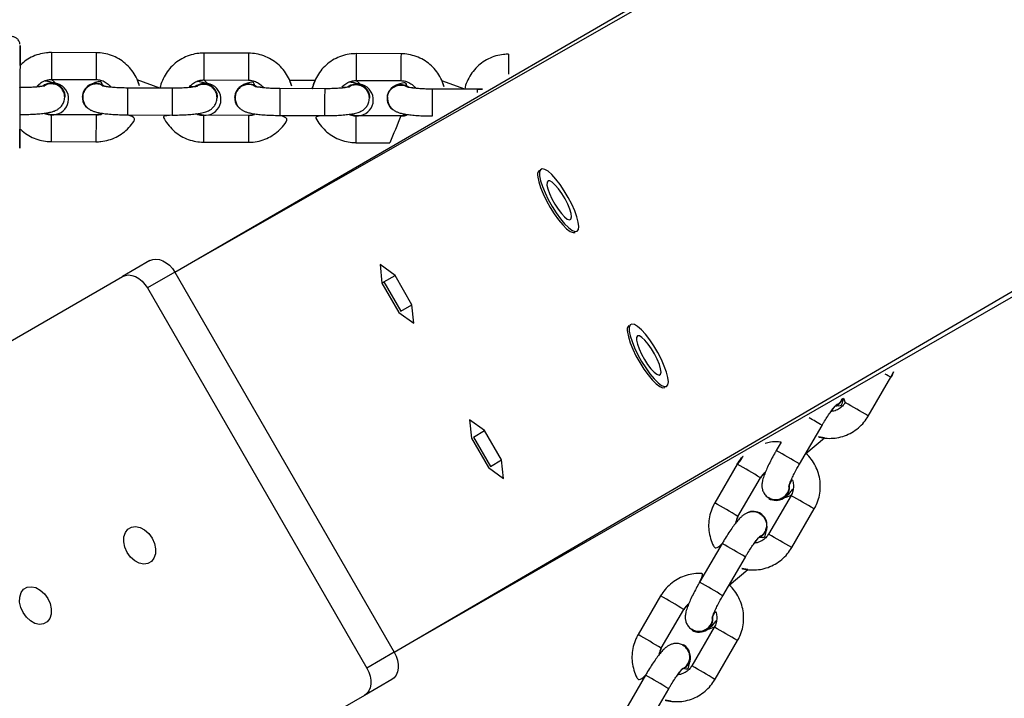
# Model space of a CAD drawing. Units: millimetres. Extents: x 497 to 1061, y 289 to 815.
# Drawn here: x 849 to 871, y 632 to 647 of the extents above; entities that cross this region are included whole.
import ezdxf

# ---------------------------------------------------------------- set-up
doc = ezdxf.new("R2010")
doc.units = ezdxf.units.MM
doc.header["$LTSCALE"] = 40

msp = doc.modelspace()

# ---------------------------------------------------------------- linework, layer by layer
at = {"color": 7, "linetype": 'Continuous', "lineweight": 25}
for p, q in [((852.218, 641.107), (903.014, 670.55)), ((857.118, 632.62), (908.014, 661.89)), ((850.465, 646.007), (849.465, 646.01)), ((853.867, 645.995), (852.867, 645.998)), ((857.268, 645.983), (856.268, 645.986)), ((859.67, 645.974), (859.67, 645.974)), ((849.463, 645.41), (850.463, 645.407)), ((852.163, 645.215), (851.163, 645.219)), ((851.887, 645.216), (851.378, 645.402)), ((852.865, 645.398), (853.865, 645.395)), ((855.564, 645.203), (854.564, 645.206)), ((855.349, 645.388), (854.78, 645.39)), ((856.266, 645.386), (857.266, 645.383)), ((858.966, 645.191), (857.966, 645.194)), ((858.69, 645.192), (858.181, 645.377)), ((849.761, 645.013), (849.754, 645.056)), ((849.772, 645.016), (849.772, 645.016)), ((850.152, 645.017), (850.152, 645.017)), ((850.168, 645.046), (850.163, 645.014)), ((853.163, 645.001), (853.156, 645.044)), ((853.174, 645.003), (853.174, 645.003)), ((853.554, 645.004), (853.554, 645.004)), ((853.569, 645.034), (853.564, 645.002)), ((856.564, 644.989), (856.558, 645.032)), ((856.575, 644.991), (856.575, 644.991)), ((856.956, 644.992), (856.956, 644.992)), ((856.969, 645.012), (856.966, 644.99)), ((850.46, 644.619), (849.46, 644.623)), ((851.161, 644.619), (852.161, 644.615)), ((853.862, 644.607), (852.862, 644.61)), ((854.562, 644.606), (855.562, 644.603)), ((857.264, 644.595), (856.264, 644.598)), ((857.964, 644.594), (857.964, 644.594)), ((849.458, 644.023), (850.458, 644.019)), ((852.86, 644.01), (853.86, 644.007)), ((856.261, 643.998), (857.021, 643.996)), ((860.358, 643.382), (860.358, 643.382)), ((861.158, 641.996), (861.158, 641.996)), ((851.662, 641.364), (851.05, 641.01)), ((857.135, 641.034), (856.8, 641.277)), ((856.8, 641.277), (856.842, 640.865)), ((852.218, 641.107), (851.606, 640.754)), ((852.218, 641.107), (857.118, 632.62)), ((856.884, 640.89), (857.135, 641.034)), ((857.514, 640.379), (857.135, 641.034)), ((844.098, 636.997), (851.05, 641.01)), ((856.842, 640.865), (856.884, 640.89)), ((856.842, 640.865), (857.221, 640.21)), ((856.884, 640.89), (857.263, 640.235)), ((851.606, 640.754), (856.506, 632.267)), ((857.263, 640.235), (857.514, 640.379)), ((857.556, 639.967), (857.514, 640.379)), ((857.221, 640.21), (857.556, 639.967)), ((857.263, 640.235), (857.263, 640.235)), ((862.358, 639.918), (862.358, 639.918)), ((867.702, 637.895), (868.206, 638.759)), ((863.158, 638.532), (863.158, 638.532)), ((867.145, 638.294), (867.184, 638.197)), ((859.135, 637.57), (858.8, 637.813)), ((858.8, 637.813), (858.842, 637.401)), ((858.884, 637.425), (859.135, 637.57)), ((859.514, 636.915), (859.135, 637.57)), ((866.167, 636.822), (866.67, 637.686)), ((858.842, 637.401), (859.221, 636.746)), ((858.884, 637.425), (858.884, 637.425)), ((858.884, 637.425), (859.263, 636.77)), ((865.755, 637.308), (865.648, 637.124)), ((866.306, 637.061), (866.724, 637.407)), ((859.263, 636.77), (859.514, 636.915)), ((859.556, 636.503), (859.514, 636.915)), ((859.221, 636.746), (859.556, 636.503)), ((859.263, 636.77), (859.263, 636.77)), ((864.777, 636.82), (864.274, 635.956)), ((864.792, 635.654), (865.295, 636.518)), ((865.976, 636.122), (865.473, 635.258)), ((865.48, 636.053), (865.48, 636.053)), ((865.483, 636.063), (865.517, 636.049)), ((865.991, 634.956), (866.494, 635.82)), ((865.313, 635.689), (865.283, 635.714)), ((865.291, 635.722), (865.291, 635.722)), ((864.44, 635.048), (863.936, 634.184)), ((864.455, 633.882), (864.958, 634.746)), ((864.594, 634.121), (865.013, 634.467)), ((863.065, 633.88), (862.562, 633.016)), ((863.08, 632.714), (863.583, 633.578)), ((864.264, 633.182), (863.761, 632.318)), ((863.768, 633.113), (863.768, 633.113)), ((863.771, 633.123), (863.805, 633.109)), ((863.579, 632.782), (863.579, 632.782)), ((864.279, 632.016), (864.782, 632.88)), ((857.118, 632.62), (856.506, 632.267)), ((857.062, 632.011), (856.45, 631.657)), ((862.728, 632.108), (862.225, 631.244)), ((862.743, 630.942), (863.246, 631.806)), ((856.45, 631.657), (849.498, 627.643))]:
    msp.add_line(p, q, dxfattribs=at)
at = {"color": 8, "linetype": 'Continuous', "lineweight": 25}
for p, q in [((852.218, 641.107), (903.572, 670.41)), ((857.118, 632.62), (908.172, 662.443)), ((848.761, 645.224), (848.761, 645.227)), ((851.163, 645.216), (851.163, 645.219)), ((852.163, 645.212), (852.163, 645.215)), ((854.564, 645.204), (854.564, 645.206)), ((855.564, 645.2), (855.564, 645.203)), ((866.667, 637.688), (866.67, 637.686)), ((866.164, 636.824), (866.167, 636.822)), ((864.956, 634.748), (864.958, 634.746)), ((864.453, 633.884), (864.455, 633.882))]:
    msp.add_line(p, q, dxfattribs=at)
at = {"color": 7, "linetype": 'Continuous', "lineweight": 25, "flags": 128}
for points in [[(848.763, 645.724), (848.764, 645.883), (848.764, 646.004), (848.765, 646.094), (848.765, 646.15), (848.765, 646.169), (848.764, 646.151), (848.764, 646.097), (848.764, 646.008), (848.763, 645.887), (848.763, 645.739), (848.762, 645.567), (848.761, 645.378), (848.761, 645.177), (848.76, 644.971), (848.759, 644.766), (848.758, 644.57), (848.758, 644.388), (848.757, 644.227), (848.757, 644.091), (848.757, 643.984), (848.756, 643.911), (848.756, 643.874), (848.757, 643.873), (848.757, 643.91), (848.757, 643.981), (848.758, 644.087), (848.758, 644.222), (848.758, 644.303)], [(857.456, 645.23), (857.373, 645.278), (857.267, 645.297)], [(857.456, 645.23), (857.373, 645.276), (857.267, 645.295)], [(860.323, 643.232), (860.344, 643.124), (860.384, 642.996), (860.442, 642.854), (860.514, 642.703), (860.598, 642.552), (860.69, 642.408), (860.785, 642.277), (860.878, 642.165), (860.966, 642.077), (861.044, 642.018), (861.109, 641.991), (861.157, 641.996), (861.158, 641.996)], [(860.364, 643.256), (860.385, 643.148), (860.426, 643.02), (860.484, 642.878), (860.556, 642.728), (860.64, 642.577), (860.732, 642.432), (860.826, 642.301), (860.92, 642.189), (861.008, 642.101), (861.086, 642.042), (861.15, 642.015), (861.199, 642.02), (861.228, 642.057), (861.238, 642.126), (861.227, 642.221), (861.196, 642.34), (861.147, 642.476), (861.081, 642.624), (861.002, 642.775), (860.914, 642.924), (860.821, 643.062), (860.726, 643.185), (860.635, 643.285), (860.551, 643.359), (860.48, 643.402), (860.423, 643.413), (860.384, 643.392), (860.364, 643.339), (860.364, 643.256)], [(860.528, 643.053), (860.546, 642.965), (860.584, 642.86), (860.637, 642.743), (860.702, 642.624), (860.775, 642.512), (860.85, 642.414), (860.92, 642.339), (860.982, 642.292), (861.031, 642.276), (861.062, 642.292), (861.074, 642.339), (861.065, 642.415), (861.037, 642.512), (860.991, 642.625), (860.931, 642.744), (860.861, 642.86), (860.787, 642.966), (860.714, 643.053), (860.647, 643.115), (860.591, 643.147), (860.551, 643.147), (860.529, 643.115), (860.528, 643.053)], [(851.662, 641.364), (851.727, 641.39), (851.798, 641.398), (851.874, 641.389), (851.952, 641.362), (852.028, 641.318), (852.099, 641.26), (852.164, 641.189), (852.218, 641.107)], [(851.05, 641.01), (851.114, 641.036), (851.186, 641.045), (851.262, 641.036), (851.34, 641.008), (851.416, 640.965), (851.487, 640.906), (851.552, 640.835), (851.606, 640.754)], [(862.364, 639.792), (862.385, 639.684), (862.426, 639.556), (862.484, 639.414), (862.556, 639.263), (862.64, 639.113), (862.732, 638.968), (862.826, 638.837), (862.92, 638.725), (863.008, 638.637), (863.086, 638.578), (863.15, 638.551), (863.199, 638.556), (863.228, 638.593), (863.238, 638.662), (863.227, 638.757), (863.196, 638.876), (863.147, 639.012), (863.081, 639.159), (863.002, 639.311), (862.914, 639.459), (862.821, 639.598), (862.726, 639.721), (862.635, 639.821), (862.551, 639.895), (862.48, 639.938), (862.423, 639.949), (862.384, 639.928), (862.364, 639.875), (862.364, 639.792)], [(862.323, 639.768), (862.344, 639.66), (862.384, 639.532), (862.442, 639.39), (862.514, 639.239), (862.598, 639.088), (862.69, 638.944), (862.785, 638.813), (862.878, 638.701), (862.966, 638.613), (863.044, 638.554), (863.109, 638.527), (863.157, 638.532), (863.158, 638.532)], [(862.528, 639.589), (862.546, 639.501), (862.584, 639.395), (862.637, 639.279), (862.702, 639.16), (862.775, 639.047), (862.85, 638.95), (862.92, 638.875), (862.982, 638.828), (863.031, 638.811), (863.062, 638.828), (863.074, 638.875), (863.065, 638.951), (863.037, 639.048), (862.991, 639.161), (862.931, 639.28), (862.861, 639.396), (862.787, 639.502), (862.714, 639.589), (862.647, 639.651), (862.591, 639.683), (862.551, 639.683), (862.529, 639.651), (862.528, 639.589)], [(851.158, 634.849), (851.106, 634.965), (851.08, 635.085), (851.083, 635.198), (851.115, 635.296), (851.172, 635.371), (851.25, 635.416), (851.344, 635.429), (851.444, 635.407), (851.544, 635.353), (851.635, 635.271), (851.71, 635.167), (851.762, 635.051), (851.787, 634.931), (851.784, 634.818), (851.753, 634.72), (851.696, 634.645), (851.617, 634.6), (851.524, 634.587), (851.423, 634.609), (851.324, 634.663), (851.233, 634.746), (851.158, 634.849)], [(848.83, 633.505), (848.778, 633.621), (848.752, 633.741), (848.755, 633.854), (848.786, 633.952), (848.844, 634.027), (848.922, 634.072), (849.016, 634.085), (849.116, 634.063), (849.216, 634.009), (849.307, 633.926), (849.381, 633.823), (849.434, 633.707), (849.459, 633.587), (849.456, 633.474), (849.425, 633.376), (849.368, 633.301), (849.289, 633.256), (849.196, 633.243), (849.095, 633.265), (848.995, 633.319), (848.905, 633.401), (848.83, 633.505)], [(857.118, 632.62), (857.161, 632.533), (857.191, 632.441), (857.206, 632.35), (857.205, 632.262), (857.19, 632.182), (857.16, 632.111), (857.117, 632.053), (857.062, 632.011)], [(856.506, 632.267), (856.549, 632.179), (856.579, 632.088), (856.594, 631.997), (856.593, 631.909), (856.578, 631.828), (856.548, 631.758), (856.505, 631.7), (856.45, 631.657)], [(863.685, 632.362), (863.616, 632.279), (863.542, 632.234)], [(863.687, 632.36), (863.618, 632.278), (863.542, 632.234)]]:
    msp.add_lwpolyline(points, dxfattribs=at)
at = {"color": 8, "linetype": 'Continuous', "lineweight": 25}
for centre, radius, start, end in [((1047.35, 645.007), 197.887, 179.70937, 179.88309), ((1045.205, 645.015), 194.742, 179.70825, 179.88478), ((1049.514, 645), 196.649, 179.70911, 179.88393), ((1051.747, 644.991), 197.883, 179.70937, 179.8831), ((1052.92, 644.988), 196.654, 179.70911, 179.88392), ((1051.311, 644.993), 194.045, 179.70765, 179.88481), ((1096.1, 644.841), 236.432, 179.72531, 179.83431), ((1093.723, 644.063), 244.965, 179.72834, 179.86807), ((1097.498, 644.051), 246.338, 179.72901, 179.86796), ((1094.893, 644.059), 242.733, 179.7277, 179.86871), ((1096.197, 644.055), 241.636, 179.72766, 179.86932), ((1101.894, 644.035), 246.332, 179.72901, 179.86797), ((1055.798, 644.193), 197.834, 179.70992, 179.88369), ((873.154, 645.086), 14.188, 179.5751, 179.8665), ((1046.112, 643.624), 196.654, 179.70911, 179.88392), ((1047.112, 643.621), 196.654, 179.70911, 179.88392), ((1047.602, 643.619), 194.742, 179.70825, 179.88478), ((1050.514, 643.609), 196.654, 179.70911, 179.88392), ((1050.976, 643.607), 194.715, 179.70824, 179.88479), ((1147.097, 526.87), 312.83, 157.89393, 158.01232), ((840.976, 592.259), 53.886, 59.6479, 59.8037), ((787.877, 501.388), 158.134, 59.68202, 59.89942), ((768.758, 470.044), 194.142, 59.71366, 59.81091), ((768.834, 470.234), 192.939, 59.70447, 59.88184), ((786.134, 501.15), 156.815, 59.6816, 59.90082), ((787.812, 501.275), 155.863, 59.68093, 59.90149), ((785.43, 499.944), 157.212, 59.68138, 59.90006), ((786.629, 499.246), 157.212, 59.68138, 59.90006), ((765.37, 464.284), 197.421, 59.70648, 59.87983), ((767.472, 467.895), 192.243, 59.70386, 59.88188), ((785.751, 500.494), 154.172, 59.67944, 59.90241), ((785.655, 497.574), 156.745, 59.68077, 59.90009), ((783.315, 496.312), 158.012, 59.68165, 59.89921), ((785.586, 497.454), 155.882, 59.68045, 59.90099), ((784.334, 496.868), 156.319, 59.68076, 59.90068)]:
    msp.add_arc(centre, radius, start, end, dxfattribs=at)
at = {"color": 7, "linetype": 'Continuous', "lineweight": 25}
for centre, radius, start, end in [((849.462, 645.016), 0.31, 359.93, 127.4232), ((849.492, 644.978), 0.356, 264.9333, 126.5285), ((850.462, 645.009), 0.31, 54.0527, 178.6358), ((850.462, 645.012), 0.308, 53.6326, 230.8064), ((852.864, 645.004), 0.31, 359.9287, 127.4242), ((852.894, 644.966), 0.356, 264.9333, 126.5285), ((853.864, 644.997), 0.31, 54.0528, 178.6356), ((853.863, 645), 0.308, 53.6324, 230.8066), ((856.265, 644.992), 0.31, 359.9289, 127.424), ((856.295, 644.953), 0.356, 264.9333, 126.5285), ((857.264, 644.989), 0.308, 89.4999, 179.3793), ((857.263, 644.988), 0.307, 89.2983, 234.0164), ((860.453, 643.281), 0.139, 133.0468, 200.4236), ((862.453, 639.816), 0.139, 133.0569, 200.4135), ((866.842, 638.4), 0.312, 292.7988, 338.6874), ((866.839, 638.399), 0.312, 293.4757, 338.5584), ((865.633, 636.335), 0.308, 237.1437, 3.552), ((865.635, 636.321), 0.31, 240.0004, 7.0304), ((865.132, 635.457), 0.308, 292.7869, 116.0844), ((865.129, 635.457), 0.31, 293.1305, 58.6572), ((863.922, 633.395), 0.308, 237.1435, 3.5526), ((863.923, 633.381), 0.31, 240.0007, 7.0305), ((863.414, 632.505), 0.307, 332.0981, 63.7255), ((863.421, 632.517), 0.309, 329.5261, 59.2704)]:
    msp.add_arc(centre, radius, start, end, dxfattribs=at)
for points, knots in [([(848.762, 646.197), (848.762, 646.201), (848.76, 646.217), (848.749, 646.252), (848.722, 646.299), (848.673, 646.342), (848.617, 646.368), (848.579, 646.367), (848.565, 646.37)], [0, 0, 0, 0, 0.040591, 0.175082, 0.373504, 0.607614, 0.852867, 1, 1, 1, 1]), ([(849.465, 646.01), (849.428, 646.009), (849.332, 646.007), (849.178, 645.975), (849.013, 645.91), (848.871, 645.826), (848.796, 645.755), (848.763, 645.724)], [0, 0, 0, 0, 0.142402, 0.37095, 0.599698, 0.82842, 1, 1, 1, 1]), ([(851.378, 645.402), (851.432, 645.243), (851.417, 645.327), (851.359, 645.46), (851.267, 645.611), (851.147, 645.743), (851.007, 645.852), (850.848, 645.935), (850.681, 645.988), (850.551, 646.005), (850.48, 646.007), (850.465, 646.007)], [0, 0, 0, 0, 0.057401, 0.188167, 0.318943, 0.44976, 0.580637, 0.711581, 0.8426, 0.966935, 1, 1, 1, 1]), ([(852.867, 645.998), (852.83, 645.997), (852.734, 645.994), (852.581, 645.963), (852.414, 645.898), (852.262, 645.805), (852.129, 645.686), (852.018, 645.546), (851.938, 645.388), (851.895, 645.276), (851.887, 645.217), (851.887, 645.216)], [0, 0, 0, 0, 0.081614, 0.212603, 0.343709, 0.474797, 0.605843, 0.736832, 0.867754, 0.998598, 1, 1, 1, 1]), ([(854.78, 645.39), (854.834, 645.231), (854.819, 645.315), (854.761, 645.448), (854.669, 645.599), (854.549, 645.731), (854.409, 645.84), (854.251, 645.923), (854.083, 645.976), (853.953, 645.993), (853.882, 645.995), (853.867, 645.995)], [0, 0, 0, 0, 0.0574005, 0.1881666, 0.3189443, 0.4497597, 0.5806359, 0.7115806, 0.8426, 0.9669372, 1, 1, 1, 1]), ([(856.268, 645.986), (856.231, 645.985), (856.135, 645.982), (855.982, 645.951), (855.815, 645.886), (855.663, 645.793), (855.53, 645.674), (855.419, 645.534), (855.339, 645.376), (855.296, 645.264), (855.288, 645.205), (855.349, 645.388)], [0, 0, 0, 0, 0.081613, 0.212605, 0.343709, 0.474795, 0.605841, 0.736833, 0.86775, 0.998598, 1, 1, 1, 1]), ([(858.181, 645.377), (858.235, 645.219), (858.22, 645.302), (858.163, 645.436), (858.07, 645.587), (857.951, 645.719), (857.81, 645.828), (857.652, 645.911), (857.484, 645.963), (857.354, 645.981), (857.283, 645.982), (857.268, 645.983)], [0, 0, 0, 0, 0.0573961, 0.1881631, 0.3189437, 0.4497594, 0.5806342, 0.7115832, 0.8425995, 0.966937, 1, 1, 1, 1]), ([(859.67, 645.974), (859.633, 645.973), (859.537, 645.97), (859.384, 645.939), (859.217, 645.874), (859.065, 645.781), (858.932, 645.662), (858.821, 645.522), (858.741, 645.364), (858.698, 645.251), (858.69, 645.192), (858.69, 645.192)], [0, 0, 0, 0, 0.081614, 0.212603, 0.343708, 0.474797, 0.605845, 0.736832, 0.867754, 0.998603, 1, 1, 1, 1]), ([(849.312, 645.269), (849.316, 645.267), (849.312, 645.266), (849.278, 645.258), (849.218, 645.249), (849.129, 645.24), (849.016, 645.232), (848.89, 645.228), (848.803, 645.227), (848.761, 645.227)], [0, 0, 0, 0, 0.085742, 0.200325, 0.337971, 0.494761, 0.66374, 0.839334, 1, 1, 1, 1]), ([(849.273, 645.262), (849.141, 645.249), (849.164, 645.289), (849.23, 645.343), (849.328, 645.393), (849.41, 645.41), (849.454, 645.41), (849.463, 645.41)], [0, 0, 0, 0, 0.069208, 0.363164, 0.655763, 0.931536, 1, 1, 1, 1]), ([(849.463, 645.41), (849.584, 645.301), (849.549, 645.321), (849.488, 645.342), (849.411, 645.362), (849.342, 645.372), (849.308, 645.377)], [0, 0, 0, 0, 0.1384177, 0.3616582, 0.6841367, 1, 1, 1, 1]), ([(849.761, 645.013), (849.758, 645.022), (849.759, 645.085), (849.719, 645.176), (849.652, 645.252), (849.562, 645.301), (849.461, 645.317), (849.373, 645.306), (849.328, 645.279), (849.312, 645.269)], [0, 0, 0, 0, 0.136767, 0.292192, 0.447616, 0.603048, 0.758487, 0.913944, 1, 1, 1, 1]), ([(850.608, 645.263), (850.594, 645.276), (850.547, 645.304), (850.456, 645.314), (850.356, 645.296), (850.267, 645.244), (850.201, 645.167), (850.163, 645.079), (850.165, 645.018), (850.166, 644.992)], [0, 0, 0, 0, 0.097508, 0.253297, 0.409084, 0.564856, 0.72061, 0.876358, 1, 1, 1, 1]), ([(850.608, 645.263), (850.59, 645.369), (850.514, 645.358), (850.427, 645.338), (850.345, 645.302), (850.294, 645.275), (850.277, 645.256), (850.277, 645.255)], [0, 0, 0, 0, 0.2408117, 0.5911439, 0.8349069, 0.9972856, 1, 1, 1, 1]), ([(850.463, 645.407), (850.478, 645.406), (850.53, 645.404), (850.618, 645.381), (850.713, 645.324), (850.772, 645.272), (850.79, 645.237), (850.644, 645.26)], [0, 0, 0, 0, 0.1157863, 0.4045598, 0.6942688, 0.9847103, 1, 1, 1, 1]), ([(851.163, 645.219), (851.139, 645.219), (851.067, 645.219), (850.952, 645.223), (850.827, 645.231), (850.725, 645.242), (850.655, 645.252), (850.614, 645.261), (850.61, 645.262), (850.608, 645.263)], [0, 0, 0, 0, 0.094226, 0.27398, 0.452529, 0.627543, 0.776242, 0.904552, 1, 1, 1, 1]), ([(852.715, 645.257), (852.718, 645.255), (852.714, 645.254), (852.68, 645.246), (852.62, 645.237), (852.531, 645.228), (852.418, 645.22), (852.292, 645.215), (852.205, 645.215), (852.163, 645.215)], [0, 0, 0, 0, 0.085738, 0.200326, 0.337967, 0.494759, 0.663737, 0.83933, 1, 1, 1, 1]), ([(852.675, 645.25), (852.543, 645.237), (852.566, 645.277), (852.632, 645.331), (852.73, 645.381), (852.812, 645.397), (852.856, 645.398), (852.865, 645.398)], [0, 0, 0, 0, 0.0692051, 0.363165, 0.6557622, 0.931529, 1, 1, 1, 1]), ([(852.865, 645.398), (852.986, 645.289), (852.951, 645.309), (852.89, 645.33), (852.813, 645.35), (852.744, 645.36), (852.71, 645.365)], [0, 0, 0, 0, 0.138417, 0.361661, 0.684138, 1, 1, 1, 1]), ([(853.163, 645.001), (853.16, 645.01), (853.161, 645.073), (853.121, 645.164), (853.054, 645.24), (852.964, 645.289), (852.863, 645.305), (852.775, 645.294), (852.73, 645.267), (852.715, 645.257)], [0, 0, 0, 0, 0.136777, 0.292196, 0.447622, 0.60305, 0.758495, 0.913948, 1, 1, 1, 1]), ([(854.009, 645.251), (853.995, 645.264), (853.948, 645.292), (853.857, 645.302), (853.757, 645.284), (853.668, 645.232), (853.602, 645.155), (853.565, 645.067), (853.567, 645.006), (853.567, 644.98)], [0, 0, 0, 0, 0.097512, 0.253305, 0.409087, 0.564858, 0.720618, 0.876367, 1, 1, 1, 1]), ([(854.009, 645.251), (853.992, 645.357), (853.915, 645.346), (853.828, 645.326), (853.747, 645.29), (853.696, 645.263), (853.678, 645.244), (853.678, 645.243)], [0, 0, 0, 0, 0.241984, 0.591774, 0.835166, 0.99729, 1, 1, 1, 1]), ([(853.865, 645.395), (853.88, 645.394), (853.932, 645.392), (854.02, 645.369), (854.115, 645.311), (854.174, 645.259), (854.192, 645.225), (854.046, 645.248)], [0, 0, 0, 0, 0.115767, 0.404472, 0.694107, 0.984485, 1, 1, 1, 1]), ([(854.564, 645.206), (854.54, 645.207), (854.469, 645.207), (854.353, 645.211), (854.228, 645.219), (854.127, 645.229), (854.057, 645.24), (854.015, 645.249), (854.011, 645.25), (854.009, 645.251)], [0, 0, 0, 0, 0.094226, 0.273981, 0.452531, 0.627543, 0.776245, 0.904555, 1, 1, 1, 1]), ([(856.116, 645.245), (856.119, 645.243), (856.115, 645.242), (856.081, 645.234), (856.021, 645.225), (855.933, 645.216), (855.82, 645.208), (855.694, 645.203), (855.606, 645.203), (855.564, 645.203)], [0, 0, 0, 0, 0.0857388, 0.2003257, 0.3379658, 0.4947602, 0.663737, 0.8393339, 1, 1, 1, 1]), ([(856.077, 645.238), (855.944, 645.225), (855.967, 645.264), (856.034, 645.319), (856.132, 645.369), (856.213, 645.385), (856.257, 645.386), (856.266, 645.386)], [0, 0, 0, 0, 0.069192, 0.363164, 0.655763, 0.931528, 1, 1, 1, 1]), ([(856.266, 645.386), (856.387, 645.277), (856.352, 645.297), (856.291, 645.318), (856.214, 645.338), (856.146, 645.348), (856.112, 645.353)], [0, 0, 0, 0, 0.138421, 0.361654, 0.684138, 1, 1, 1, 1]), ([(856.564, 644.989), (856.562, 644.998), (856.562, 645.061), (856.523, 645.152), (856.455, 645.228), (856.365, 645.277), (856.264, 645.293), (856.176, 645.282), (856.132, 645.255), (856.116, 645.245)], [0, 0, 0, 0, 0.1367757, 0.2922017, 0.4476257, 0.603053, 0.7584945, 0.9139446, 1, 1, 1, 1]), ([(856.966, 644.99), (856.969, 644.988), (856.964, 645.043), (856.996, 645.128), (857.057, 645.209), (857.143, 645.265), (857.242, 645.289), (857.336, 645.284), (857.387, 645.257), (857.408, 645.245)], [0, 0, 0, 0, 0.099285, 0.257004, 0.41472, 0.572436, 0.730166, 0.887907, 1, 1, 1, 1]), ([(857.408, 645.245), (857.394, 645.344), (857.317, 645.334), (857.23, 645.313), (857.149, 645.278), (857.096, 645.249), (857.077, 645.228), (857.075, 645.226)], [0, 0, 0, 0, 0.237073, 0.581979, 0.821954, 0.981818, 1, 1, 1, 1]), ([(857.266, 645.383), (857.281, 645.382), (857.333, 645.38), (857.421, 645.357), (857.516, 645.299), (857.575, 645.247), (857.593, 645.213), (857.456, 645.23)], [0, 0, 0, 0, 0.115793, 0.404552, 0.694258, 0.984707, 1, 1, 1, 1]), ([(857.966, 645.194), (857.942, 645.195), (857.871, 645.195), (857.755, 645.199), (857.63, 645.207), (857.529, 645.217), (857.459, 645.228), (857.417, 645.237), (857.413, 645.238), (857.408, 645.245)], [0, 0, 0, 0, 0.094226, 0.273981, 0.452529, 0.627544, 0.776242, 0.904555, 1, 1, 1, 1]), ([(858.966, 645.191), (859.092, 645.192), (859.052, 645.191), (859.009, 645.191), (858.966, 645.191)], [0, 0, 0, 0, 0.017497, 1, 1, 1, 1]), ([(848.759, 644.627), (848.786, 644.627), (848.866, 644.627), (848.997, 644.631), (849.143, 644.639), (849.278, 644.652), (849.4, 644.67), (849.496, 644.692), (849.579, 644.725), (849.648, 644.771), (849.704, 644.831), (849.75, 644.913), (849.757, 644.978), (849.761, 645.013)], [0, 0, 0, 0, 0.0579227, 0.1686835, 0.2802199, 0.3935655, 0.5112429, 0.6417468, 0.7325511, 0.7930404, 0.8570314, 0.9236089, 1, 1, 1, 1]), ([(850.163, 645.014), (850.165, 644.982), (850.171, 644.921), (850.209, 644.843), (850.258, 644.784), (850.312, 644.741), (850.369, 644.711), (850.435, 644.687), (850.518, 644.667), (850.627, 644.649), (850.759, 644.635), (850.905, 644.625), (851.042, 644.62), (851.128, 644.619), (851.161, 644.619)], [0, 0, 0, 0, 0.069792, 0.132856, 0.190494, 0.246575, 0.305546, 0.375649, 0.476921, 0.594193, 0.703956, 0.818972, 0.93089, 1, 1, 1, 1]), ([(852.161, 644.615), (852.188, 644.615), (852.268, 644.615), (852.399, 644.619), (852.545, 644.627), (852.68, 644.64), (852.802, 644.658), (852.898, 644.68), (852.981, 644.713), (853.05, 644.759), (853.106, 644.819), (853.152, 644.901), (853.159, 644.966), (853.163, 645.001)], [0, 0, 0, 0, 0.057923, 0.168684, 0.28022, 0.393565, 0.511244, 0.641749, 0.732552, 0.79304, 0.857035, 0.923612, 1, 1, 1, 1]), ([(853.564, 645.002), (853.567, 644.97), (853.572, 644.909), (853.61, 644.831), (853.659, 644.772), (853.714, 644.729), (853.771, 644.699), (853.836, 644.675), (853.919, 644.654), (854.028, 644.637), (854.16, 644.622), (854.306, 644.613), (854.444, 644.608), (854.529, 644.607), (854.562, 644.606)], [0, 0, 0, 0, 0.069792, 0.132855, 0.190495, 0.246574, 0.305547, 0.37565, 0.47692, 0.594195, 0.703955, 0.818972, 0.93089, 1, 1, 1, 1]), ([(855.562, 644.603), (855.589, 644.603), (855.669, 644.603), (855.8, 644.606), (855.947, 644.615), (856.081, 644.627), (856.204, 644.646), (856.3, 644.668), (856.382, 644.701), (856.451, 644.747), (856.507, 644.806), (856.553, 644.889), (856.56, 644.954), (856.564, 644.989)], [0, 0, 0, 0, 0.057923, 0.168684, 0.280219, 0.393564, 0.511245, 0.641748, 0.732552, 0.79304, 0.857035, 0.923612, 1, 1, 1, 1]), ([(856.966, 644.99), (856.969, 644.958), (856.974, 644.897), (857.012, 644.819), (857.061, 644.76), (857.116, 644.717), (857.173, 644.687), (857.238, 644.663), (857.321, 644.642), (857.43, 644.625), (857.563, 644.61), (857.708, 644.6), (857.846, 644.595), (857.931, 644.595), (857.964, 644.594)], [0, 0, 0, 0, 0.069792, 0.132856, 0.190496, 0.246574, 0.305546, 0.37565, 0.47692, 0.594193, 0.703957, 0.818972, 0.93089, 1, 1, 1, 1]), ([(849.46, 644.623), (849.445, 644.623), (849.394, 644.626), (849.337, 644.635), (849.304, 644.655), (849.46, 644.623)], [0, 0, 0, 0, 0.273658, 0.956103, 1, 1, 1, 1]), ([(850.458, 644.019), (850.495, 644.02), (850.591, 644.023), (850.745, 644.054), (850.911, 644.119), (851.063, 644.212), (851.196, 644.331), (851.305, 644.467), (851.354, 644.569), (851.161, 644.619)], [0, 0, 0, 0, 0.095259, 0.248143, 0.401163, 0.554164, 0.707119, 0.860004, 1, 1, 1, 1]), ([(850.46, 644.619), (850.607, 644.648), (850.568, 644.627), (850.513, 644.62), (850.469, 644.619), (850.46, 644.619)], [0, 0, 0, 0, 0.170165, 0.834944, 1, 1, 1, 1]), ([(852.161, 644.615), (851.954, 644.597), (851.982, 644.523), (852.06, 644.407), (852.177, 644.274), (852.319, 644.165), (852.477, 644.082), (852.644, 644.03), (852.774, 644.012), (852.845, 644.011), (852.86, 644.01)], [0, 0, 0, 0, 0.052283, 0.204949, 0.357662, 0.510442, 0.663306, 0.816255, 0.9614, 1, 1, 1, 1]), ([(852.862, 644.61), (852.847, 644.611), (852.796, 644.614), (852.739, 644.623), (852.706, 644.643), (852.862, 644.61)], [0, 0, 0, 0, 0.273658, 0.956105, 1, 1, 1, 1]), ([(853.86, 644.007), (853.897, 644.008), (853.993, 644.011), (854.147, 644.042), (854.313, 644.107), (854.465, 644.2), (854.598, 644.319), (854.707, 644.455), (854.756, 644.557), (854.562, 644.606)], [0, 0, 0, 0, 0.095259, 0.248145, 0.401163, 0.554164, 0.707118, 0.860003, 1, 1, 1, 1]), ([(853.862, 644.607), (854.009, 644.636), (853.97, 644.615), (853.915, 644.608), (853.871, 644.607), (853.862, 644.607)], [0, 0, 0, 0, 0.169118, 0.834734, 1, 1, 1, 1]), ([(855.562, 644.603), (855.355, 644.585), (855.383, 644.511), (855.461, 644.395), (855.579, 644.262), (855.72, 644.153), (855.878, 644.07), (856.045, 644.018), (856.175, 644), (856.246, 643.999), (856.261, 643.998)], [0, 0, 0, 0, 0.05228, 0.20495, 0.357662, 0.510442, 0.663307, 0.816255, 0.961401, 1, 1, 1, 1]), ([(856.264, 644.598), (856.249, 644.599), (856.197, 644.602), (856.141, 644.611), (856.107, 644.631), (856.264, 644.598)], [0, 0, 0, 0, 0.273655, 0.956106, 1, 1, 1, 1]), ([(857.264, 644.595), (857.41, 644.624), (857.371, 644.603), (857.316, 644.596), (857.272, 644.595), (857.264, 644.595)], [0, 0, 0, 0, 0.170149, 0.83494, 1, 1, 1, 1]), ([(848.758, 644.303), (848.765, 644.305), (848.811, 644.253), (848.918, 644.178), (849.074, 644.094), (849.242, 644.042), (849.372, 644.024), (849.443, 644.023), (849.458, 644.023)], [0, 0, 0, 0, 0.0399892, 0.2683265, 0.4967918, 0.7253814, 0.9423147, 1, 1, 1, 1]), ([(868.206, 638.759), (868.224, 638.792), (868.258, 638.854), (868.279, 638.922), (868.206, 638.759)], [0, 0, 0, 0, 0.521004, 1, 1, 1, 1]), ([(867.184, 638.197), (867.176, 638.184), (867.148, 638.14), (867.084, 638.075), (866.987, 638.022), (866.912, 637.997), (866.873, 637.999), (866.963, 638.113)], [0, 0, 0, 0, 0.11529, 0.402664, 0.69098, 0.980055, 1, 1, 1, 1]), ([(866.984, 638.138), (867.089, 638.107), (867.118, 638.18), (867.14, 638.241), (867.144, 638.289), (867.145, 638.294)], [0, 0, 0, 0, 0.378657, 0.934722, 1, 1, 1, 1]), ([(867.129, 638.285), (867.106, 638.264), (867.092, 638.223), (867.048, 638.172), (867.001, 638.147), (866.984, 638.138)], [0, 0, 0, 0, 0.159599, 0.68974, 1, 1, 1, 1]), ([(866.67, 637.686), (866.682, 637.708), (866.718, 637.769), (866.779, 637.867), (866.849, 637.971), (866.908, 638.053), (866.952, 638.108), (866.981, 638.139), (866.984, 638.142), (866.984, 638.138)], [0, 0, 0, 0, 0.094405, 0.274503, 0.453371, 0.62863, 0.777319, 0.905558, 1, 1, 1, 1]), ([(866.724, 637.407), (866.557, 637.44), (866.637, 637.411), (866.782, 637.394), (866.959, 637.398), (867.133, 637.436), (867.298, 637.503), (867.449, 637.599), (867.578, 637.718), (867.658, 637.821), (867.695, 637.882), (867.702, 637.895)], [0, 0, 0, 0, 0.05868, 0.189261, 0.319856, 0.450492, 0.581192, 0.711959, 0.842805, 0.966981, 1, 1, 1, 1]), ([(865.755, 637.308), (865.736, 637.311), (865.659, 637.324), (865.536, 637.318), (865.438, 637.294), (865.397, 637.284)], [0, 0, 0, 0, 0.161466, 0.649762, 1, 1, 1, 1]), ([(865.648, 637.124), (865.634, 637.1), (865.595, 637.031), (865.532, 636.916), (865.466, 636.785), (865.41, 636.661), (865.365, 636.546), (865.336, 636.45), (865.324, 636.362), (865.33, 636.278), (865.355, 636.2), (865.404, 636.12), (865.456, 636.083), (865.483, 636.063)], [0, 0, 0, 0, 0.0580002, 0.1689063, 0.2806046, 0.394142, 0.5120947, 0.6431144, 0.7342917, 0.7953304, 0.8597494, 0.9266835, 1, 1, 1, 1]), ([(866.494, 635.82), (866.512, 635.852), (866.557, 635.937), (866.607, 636.086), (866.634, 636.262), (866.629, 636.441), (866.593, 636.615), (866.527, 636.781), (866.431, 636.93), (866.354, 637.024), (866.307, 637.06), (866.306, 637.061)], [0, 0, 0, 0, 0.081501, 0.2123229, 0.3432612, 0.4741838, 0.6050663, 0.7358834, 0.8666328, 0.9973046, 1, 1, 1, 1]), ([(864.777, 636.82), (864.918, 637.006), (864.868, 636.961), (864.821, 636.893), (864.784, 636.833), (864.777, 636.82)], [0, 0, 0, 0, 0.125939, 0.816394, 1, 1, 1, 1]), ([(865.295, 636.518), (865.303, 636.53), (865.331, 636.574), (865.367, 636.617), (865.4, 636.636), (865.295, 636.518)], [0, 0, 0, 0, 0.2777443, 0.9700819, 1, 1, 1, 1]), ([(865.925, 636.321), (865.925, 636.323), (865.926, 636.327), (865.937, 636.362), (865.96, 636.42), (865.997, 636.503), (866.047, 636.606), (866.105, 636.715), (866.147, 636.788), (866.167, 636.822)], [0, 0, 0, 0, 0.091307, 0.207292, 0.346249, 0.504008, 0.673671, 0.849775, 1, 1, 1, 1]), ([(865.943, 636.359), (865.997, 636.482), (866.02, 636.442), (866.033, 636.357), (866.028, 636.247), (866.001, 636.168), (865.98, 636.129), (865.976, 636.122)], [0, 0, 0, 0, 0.0730588, 0.3658538, 0.6572351, 0.9317753, 1, 1, 1, 1]), ([(865.925, 636.321), (865.929, 636.301), (865.929, 636.246), (865.892, 636.163), (865.826, 636.086), (865.736, 636.035), (865.636, 636.017), (865.541, 636.03), (865.489, 636.062), (865.466, 636.077)], [0, 0, 0, 0, 0.098058, 0.253284, 0.408517, 0.563724, 0.718925, 0.874116, 1, 1, 1, 1]), ([(865.976, 636.122), (865.769, 636.045), (865.804, 636.058), (865.852, 636.09), (865.907, 636.135), (865.961, 636.191), (866.004, 636.245), (866.024, 636.27)], [0, 0, 0, 0, 0.093866, 0.259286, 0.456642, 0.742702, 1, 1, 1, 1]), ([(864.274, 635.956), (864.256, 635.923), (864.21, 635.838), (864.161, 635.69), (864.134, 635.513), (864.138, 635.335), (864.175, 635.16), (864.237, 634.999), (864.301, 634.906), (864.44, 635.048)], [0, 0, 0, 0, 0.095432, 0.24862, 0.401939, 0.55524, 0.708489, 0.861671, 1, 1, 1, 1]), ([(865.283, 635.714), (865.254, 635.728), (865.199, 635.754), (865.112, 635.76), (865.036, 635.747), (864.971, 635.721), (864.916, 635.686), (864.861, 635.641), (864.801, 635.578), (864.73, 635.492), (864.651, 635.384), (864.57, 635.262), (864.498, 635.147), (864.455, 635.075), (864.44, 635.048)], [0, 0, 0, 0, 0.069912, 0.133226, 0.191175, 0.247705, 0.307292, 0.378381, 0.481426, 0.598545, 0.708302, 0.823311, 0.935296, 1, 1, 1, 1]), ([(864.792, 635.654), (864.744, 635.514), (864.745, 635.557), (864.767, 635.607), (864.788, 635.646), (864.792, 635.654)], [0, 0, 0, 0, 0.15764, 0.832332, 1, 1, 1, 1]), ([(865.283, 635.714), (865.288, 635.708), (865.343, 635.677), (865.4, 635.597), (865.431, 635.501), (865.429, 635.398), (865.392, 635.303), (865.337, 635.232), (865.289, 635.207), (865.272, 635.198)], [0, 0, 0, 0, 0.133284, 0.288442, 0.443611, 0.598789, 0.753974, 0.909177, 1, 1, 1, 1]), ([(865.272, 635.198), (865.378, 635.167), (865.407, 635.239), (865.429, 635.326), (865.444, 635.395), (865.44, 635.432), (865.44, 635.435)], [0, 0, 0, 0, 0.279022, 0.691415, 0.97841, 1, 1, 1, 1]), ([(864.958, 634.746), (864.97, 634.768), (865.006, 634.829), (865.067, 634.927), (865.137, 635.031), (865.197, 635.113), (865.241, 635.168), (865.269, 635.199), (865.272, 635.202), (865.272, 635.198)], [0, 0, 0, 0, 0.094404, 0.274509, 0.453371, 0.628629, 0.777322, 0.905558, 1, 1, 1, 1]), ([(865.473, 635.258), (865.465, 635.245), (865.437, 635.201), (865.373, 635.136), (865.275, 635.083), (865.2, 635.058), (865.161, 635.059), (865.251, 635.173)], [0, 0, 0, 0, 0.115316, 0.402757, 0.691126, 0.980272, 1, 1, 1, 1]), ([(865.013, 634.467), (864.845, 634.501), (864.926, 634.472), (865.07, 634.455), (865.248, 634.459), (865.422, 634.497), (865.587, 634.564), (865.737, 634.66), (865.866, 634.778), (865.947, 634.882), (865.983, 634.943), (865.991, 634.956)], [0, 0, 0, 0, 0.058681, 0.189265, 0.31986, 0.450495, 0.58119, 0.711961, 0.842806, 0.966979, 1, 1, 1, 1]), ([(863.936, 634.184), (864.024, 634.371), (863.947, 634.384), (863.808, 634.375), (863.634, 634.339), (863.469, 634.271), (863.319, 634.176), (863.19, 634.057), (863.109, 633.954), (863.073, 633.893), (863.065, 633.88)], [0, 0, 0, 0, 0.0505772, 0.2035115, 0.3564923, 0.5095485, 0.6626845, 0.8159117, 0.961333, 1, 1, 1, 1]), ([(863.936, 634.184), (863.923, 634.16), (863.883, 634.091), (863.821, 633.976), (863.754, 633.845), (863.698, 633.721), (863.653, 633.606), (863.625, 633.51), (863.613, 633.422), (863.618, 633.338), (863.643, 633.259), (863.692, 633.18), (863.744, 633.143), (863.771, 633.123)], [0, 0, 0, 0, 0.057999, 0.168908, 0.280605, 0.39414, 0.512096, 0.643115, 0.734293, 0.795328, 0.85975, 0.926687, 1, 1, 1, 1]), ([(864.782, 632.88), (864.8, 632.912), (864.846, 632.997), (864.895, 633.146), (864.922, 633.322), (864.918, 633.501), (864.881, 633.675), (864.815, 633.841), (864.719, 633.99), (864.643, 634.084), (864.595, 634.12), (864.594, 634.121)], [0, 0, 0, 0, 0.081501, 0.212323, 0.343265, 0.474183, 0.605065, 0.735885, 0.866631, 0.997302, 1, 1, 1, 1]), ([(864.213, 633.381), (864.214, 633.383), (864.215, 633.387), (864.226, 633.422), (864.248, 633.48), (864.285, 633.563), (864.335, 633.665), (864.393, 633.775), (864.436, 633.848), (864.455, 633.882)], [0, 0, 0, 0, 0.091307, 0.207292, 0.346249, 0.504007, 0.673674, 0.849775, 1, 1, 1, 1]), ([(863.583, 633.578), (863.591, 633.59), (863.619, 633.634), (863.655, 633.677), (863.689, 633.696), (863.583, 633.578)], [0, 0, 0, 0, 0.2777443, 0.9700819, 1, 1, 1, 1]), ([(864.231, 633.419), (864.285, 633.542), (864.308, 633.502), (864.322, 633.417), (864.317, 633.307), (864.29, 633.228), (864.268, 633.189), (864.264, 633.182)], [0, 0, 0, 0, 0.073067, 0.365864, 0.657235, 0.931795, 1, 1, 1, 1]), ([(864.213, 633.381), (864.217, 633.361), (864.218, 633.306), (864.18, 633.223), (864.114, 633.146), (864.025, 633.095), (863.925, 633.077), (863.829, 633.09), (863.777, 633.122), (863.754, 633.137)], [0, 0, 0, 0, 0.098049, 0.253287, 0.408509, 0.563724, 0.718927, 0.874111, 1, 1, 1, 1]), ([(864.264, 633.182), (864.057, 633.105), (864.093, 633.118), (864.14, 633.15), (864.195, 633.195), (864.25, 633.251), (864.292, 633.305), (864.312, 633.33)], [0, 0, 0, 0, 0.093858, 0.259284, 0.456637, 0.742705, 1, 1, 1, 1]), ([(862.562, 633.016), (862.544, 632.983), (862.499, 632.898), (862.449, 632.75), (862.422, 632.573), (862.426, 632.395), (862.463, 632.22), (862.526, 632.059), (862.589, 631.966), (862.728, 632.108)], [0, 0, 0, 0, 0.0954316, 0.2486159, 0.4019399, 0.5552407, 0.7084893, 0.8616711, 1, 1, 1, 1]), ([(863.579, 632.782), (863.542, 632.788), (863.487, 632.813), (863.4, 632.82), (863.324, 632.807), (863.259, 632.781), (863.204, 632.746), (863.149, 632.701), (863.089, 632.638), (863.018, 632.552), (862.94, 632.444), (862.858, 632.322), (862.786, 632.207), (862.743, 632.135), (862.728, 632.108)], [0, 0, 0, 0, 0.069908, 0.133226, 0.191172, 0.247705, 0.307292, 0.378381, 0.481426, 0.59854, 0.708302, 0.823309, 0.935294, 1, 1, 1, 1]), ([(863.08, 632.714), (863.032, 632.574), (863.034, 632.617), (863.055, 632.667), (863.076, 632.706), (863.08, 632.714)], [0, 0, 0, 0, 0.157607, 0.832376, 1, 1, 1, 1]), ([(863.707, 632.592), (863.696, 632.624), (863.672, 632.686), (863.613, 632.752), (863.566, 632.773), (863.549, 632.781)], [0, 0, 0, 0, 0.393148, 0.786305, 1, 1, 1, 1]), ([(863.562, 632.263), (863.567, 632.26), (863.608, 632.277), (863.663, 632.338), (863.709, 632.428), (863.722, 632.518), (863.711, 632.572), (863.707, 632.592)], [0, 0, 0, 0, 0.085997, 0.33809, 0.590169, 0.842225, 1, 1, 1, 1]), ([(863.562, 632.263), (863.666, 632.227), (863.695, 632.299), (863.718, 632.385), (863.733, 632.467), (863.727, 632.518), (863.725, 632.534)], [0, 0, 0, 0, 0.251738, 0.623817, 0.882752, 1, 1, 1, 1]), ([(863.246, 631.806), (863.259, 631.827), (863.295, 631.889), (863.356, 631.986), (863.425, 632.091), (863.485, 632.173), (863.529, 632.228), (863.557, 632.259), (863.561, 632.262), (863.562, 632.263)], [0, 0, 0, 0, 0.094411, 0.27451, 0.453374, 0.628631, 0.777321, 0.905557, 1, 1, 1, 1]), ([(863.761, 632.318), (863.753, 632.305), (863.725, 632.261), (863.661, 632.196), (863.564, 632.143), (863.489, 632.118), (863.45, 632.119), (863.542, 632.234)], [0, 0, 0, 0, 0.115306, 0.402751, 0.691139, 0.980287, 1, 1, 1, 1]), ([(863.301, 631.527), (863.133, 631.561), (863.214, 631.532), (863.359, 631.515), (863.536, 631.519), (863.71, 631.557), (863.875, 631.624), (864.025, 631.72), (864.155, 631.838), (864.235, 631.942), (864.272, 632.003), (864.279, 632.016)], [0, 0, 0, 0, 0.058681, 0.189261, 0.319857, 0.450492, 0.581192, 0.711959, 0.842805, 0.966985, 1, 1, 1, 1])]:
    msp.add_open_spline(points, degree=3, knots=knots, dxfattribs=at)

doc.saveas('drawing.dxf')
